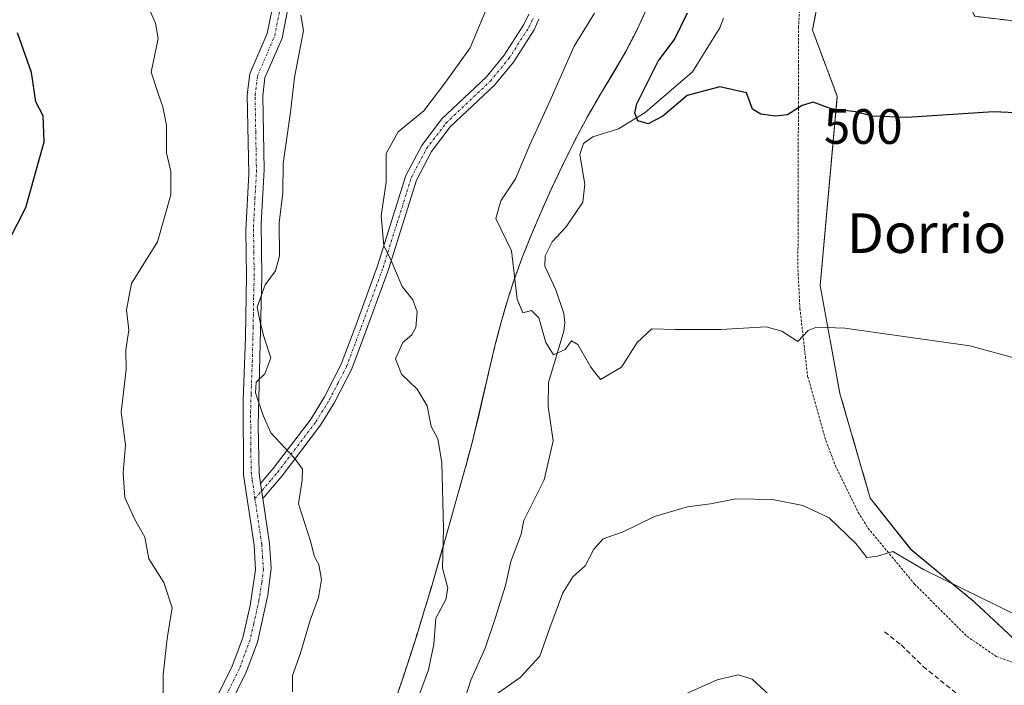
# Model space of a CAD drawing. Units: metres. Extents: x 586719 to 590150, y 4749800 to 4752157.
# Drawn here: x 587674 to 587873, y 4751014 to 4751148 of the extents above; entities that cross this region are included whole.
import ezdxf
from ezdxf.enums import TextEntityAlignment as Align

# ---------------------------------------------------------------- set-up
doc = ezdxf.new("R2010")
doc.units = ezdxf.units.M
doc.header["$MEASUREMENT"] = 0
for name, pattern in [('TRAZO_Y_PUNTO', [1, 0.5, -0.25, 0, -0.25]), ('TRAZOS', [0.75, 0.5, -0.25]), ('TRAZOSX2', [1.5, 1, -0.5])]:
    doc.linetypes.add(name, pattern=pattern)
for name, color, linetype, lineweight in [('Alambrada', 19, 'TRAZOS', 0), ('Arbolado forestal', 92, 'TRAZOS', 0), ('Arbolado forestal CxS', 92, 'Continuous', 0), ('Camino', 19, 'Continuous', 0), ('Camino Cxs', 19, 'Continuous', 0), ('Camino eje', 39, 'TRAZO_Y_PUNTO', 13), ('Corriente natural lineal', 142, 'Continuous', 13), ('Curva de nivel maestra', 36, 'Continuous', 30), ('Curva de nivel normal', 36, 'Continuous', 0), ('Entidad de ámbito territorial', 19, 'Continuous', 0), ('Entidad de ámbito territorial CxS', 92, 'Continuous', 0), ('Municipio', 9, 'Continuous', 13), ('Municipio CxS', 142, 'Continuous', 0), ('Prado', 92, 'Continuous', 0), ('Prado CxS', 92, 'Continuous', 0), ('Rótulo de curva de nivel directora', 19, 'Continuous', 0), ('Senda', 19, 'TRAZOSX2', 0), ('Texto cartográfico', 19, 'Continuous', 0)]:
    doc.layers.add(name, color=color, linetype=linetype, lineweight=lineweight)
doc.styles.add('Arial', font='txt', dxfattribs={"height": 0.2})

msp = doc.modelspace()

# ---------------------------------------------------------------- linework, layer by layer
at = {"layer": 'Alambrada', "color": 19, "linetype": 'TRAZOS', "lineweight": 0}
msp.add_polyline3d([(587832.19, 4751153.79, 509.93), (587831.76, 4751146.75, 510.24), (587831.68, 4751109.71, 509.99), (587831.63, 4751097.71, 509.44), (587832.04, 4751089.87, 509.59), (587833.6, 4751076.11, 516.81), (587837.04, 4751063.86, 522.38), (587839.15, 4751058.18, 520.1), (587843.8, 4751048.66, 520.89), (587845.79, 4751045.47, 517.19), (587855.19, 4751034.18, 521.05), (587865.76, 4751023.63, 514.75), (587871.71, 4751019.55, 520.96), (587876.67, 4751017.79, 521.64)], dxfattribs=at)
at = {"layer": 'Arbolado forestal', "color": 92, "linetype": 'TRAZOS', "lineweight": 0}
for points in [[(587876.17, 4751022.24, 510.53), (587867.27, 4751030.58, 510.02), (587854.47, 4751041.15, 509.72), (587846.24, 4751051.55, 508.84), (587840.12, 4751072.68, 506.64), (587836.13, 4751094.52, 503.96), (587839.56, 4751132.74, 499.75), (587834.56, 4751146.09, 498.96), (587840.68, 4751177.78, 496.9), (587843.99, 4751185.24, 496.48), (587844.71, 4751186.87, 496.43), (587845.13, 4751187.79, 496.4), (587848.57, 4751179.75, 496.39), (587850.13, 4751176.12, 496.51), (587855.14, 4751168.89, 497.1), (587861.81, 4751159.99, 497.37), (587867.37, 4751148.87, 498.2), (587876.82, 4751147.75, 498)], [(587801.62, 4751151.63, 502.52), (587799.59, 4751147.06, 502.25), (587799.17, 4751146.2, 502.16), (587796.86, 4751141.77, 501.78), (587794.34, 4751137.45, 501.57), (587791.76, 4751133.16, 501.53), (587789.23, 4751128.84, 501.51), (587786.88, 4751124.43, 500.56), (587786.15, 4751122.96, 500.35), (587783.95, 4751118.46, 501.44), (587781.81, 4751113.94, 501.62), (587779.75, 4751109.38, 502.43), (587777.78, 4751104.78, 503.28), (587775.93, 4751100.13, 503.42), (587774.22, 4751095.43, 504.48), (587773.07, 4751091.9, 505.34), (587771.68, 4751087.1, 506.14), (587770.42, 4751082.27, 507.05), (587769.26, 4751077.4, 508.16), (587768.14, 4751072.52, 508.24), (587767, 4751067.64, 508.42), (587765.82, 4751062.78, 508.52), (587764.52, 4751057.95, 508.64), (587764.42, 4751057.6, 508.66), (587763.07, 4751052.79, 509.05), (587761.71, 4751047.97, 509.43), (587760.34, 4751043.16, 509.8), (587758.97, 4751038.34, 510.11), (587757.57, 4751033.54, 510.44), (587756.14, 4751028.75, 510.34), (587754.67, 4751023.97, 510.66), (587753.15, 4751019.2, 511.05), (587751.58, 4751014.46, 511.32), (587749.94, 4751009.74, 511.5)], [(587801.62, 4751151.63, 502.52), (587799.59, 4751147.06, 502.25), (587799.17, 4751146.2, 502.16), (587796.86, 4751141.77, 501.78), (587794.34, 4751137.45, 501.57), (587791.76, 4751133.16, 501.53), (587789.23, 4751128.84, 501.51), (587786.88, 4751124.43, 500.56), (587786.15, 4751122.96, 500.35), (587783.95, 4751118.46, 501.44), (587781.81, 4751113.94, 501.62), (587779.75, 4751109.38, 502.43), (587777.78, 4751104.78, 503.28), (587775.93, 4751100.13, 503.42), (587774.22, 4751095.43, 504.48), (587773.07, 4751091.9, 505.34), (587771.68, 4751087.1, 506.14), (587770.42, 4751082.27, 507.05), (587769.26, 4751077.4, 508.16), (587768.14, 4751072.52, 508.24), (587767, 4751067.64, 508.42), (587765.82, 4751062.78, 508.52), (587764.52, 4751057.95, 508.64), (587764.42, 4751057.6, 508.66), (587763.07, 4751052.79, 509.05), (587761.71, 4751047.97, 509.43), (587760.34, 4751043.16, 509.8), (587758.97, 4751038.34, 510.11), (587757.57, 4751033.54, 510.44), (587756.14, 4751028.75, 510.34), (587754.67, 4751023.97, 510.66), (587753.15, 4751019.2, 511.05), (587751.58, 4751014.46, 511.32), (587749.94, 4751009.74, 511.5)]]:
    msp.add_polyline3d(points, dxfattribs=at)
at = {"layer": 'Arbolado forestal CxS', "color": 92, "linetype": 'Continuous', "lineweight": 0}
for points in [[(587876.82, 4751147.75, 498), (587867.37, 4751148.87, 498.2), (587861.81, 4751159.99, 497.37), (587855.14, 4751168.89, 497.1), (587850.13, 4751176.12, 496.51), (587848.57, 4751179.75, 496.39), (587845.13, 4751187.79, 496.4), (587844.72, 4751186.87, 496.43), (587843.99, 4751185.24, 496.48), (587840.68, 4751177.78, 496.9), (587834.56, 4751146.09, 498.96), (587839.56, 4751132.74, 499.75), (587836.13, 4751094.52, 503.96), (587840.12, 4751072.68, 506.64), (587846.24, 4751051.55, 508.84), (587854.48, 4751041.15, 509.72), (587867.27, 4751030.58, 510.02), (587876.17, 4751022.24, 510.53)], [(587801.62, 4751151.63, 502.52), (587799.59, 4751147.06, 502.25), (587799.17, 4751146.2, 502.15), (587796.86, 4751141.77, 501.78), (587794.34, 4751137.45, 501.57), (587791.76, 4751133.16, 501.53), (587789.23, 4751128.84, 501.51), (587786.88, 4751124.43, 500.56), (587786.15, 4751122.96, 500.35), (587783.95, 4751118.46, 501.44), (587781.81, 4751113.94, 501.62), (587779.75, 4751109.38, 502.43), (587777.78, 4751104.78, 503.28), (587775.93, 4751100.13, 503.42), (587774.22, 4751095.43, 504.48), (587773.07, 4751091.9, 505.34), (587771.68, 4751087.1, 506.14), (587770.42, 4751082.27, 507.05), (587769.26, 4751077.4, 508.16), (587768.14, 4751072.52, 508.24), (587767, 4751067.64, 508.42), (587765.82, 4751062.78, 508.52), (587764.52, 4751057.95, 508.64), (587764.42, 4751057.6, 508.66), (587763.07, 4751052.79, 509.05), (587761.71, 4751047.97, 509.43), (587760.35, 4751043.16, 509.8), (587758.98, 4751038.34, 510.11), (587757.58, 4751033.54, 510.44), (587756.15, 4751028.75, 510.34), (587754.68, 4751023.97, 510.66), (587753.16, 4751019.2, 511.05), (587751.58, 4751014.46, 511.32), (587749.94, 4751009.74, 511.5)], [(587749.94, 4751009.74, 511.5), (587751.58, 4751014.46, 511.32), (587753.16, 4751019.2, 511.05), (587754.68, 4751023.97, 510.66), (587756.15, 4751028.75, 510.34), (587757.58, 4751033.54, 510.44), (587758.98, 4751038.34, 510.11), (587760.35, 4751043.16, 509.8), (587761.71, 4751047.97, 509.43), (587763.07, 4751052.79, 509.05), (587764.42, 4751057.6, 508.66), (587764.52, 4751057.95, 508.64), (587765.82, 4751062.78, 508.52), (587767, 4751067.64, 508.42), (587768.14, 4751072.52, 508.24), (587769.26, 4751077.4, 508.16), (587770.42, 4751082.27, 507.05), (587771.68, 4751087.1, 506.14), (587773.07, 4751091.9, 505.34), (587774.22, 4751095.43, 504.48), (587775.93, 4751100.13, 503.42), (587777.78, 4751104.78, 503.28), (587779.75, 4751109.38, 502.43), (587781.81, 4751113.94, 501.62), (587783.95, 4751118.46, 501.44), (587786.15, 4751122.96, 500.35), (587786.88, 4751124.43, 500.56), (587789.23, 4751128.84, 501.51), (587791.76, 4751133.16, 501.53), (587794.34, 4751137.45, 501.57), (587796.86, 4751141.77, 501.78), (587799.17, 4751146.2, 502.15), (587799.59, 4751147.06, 502.25), (587801.62, 4751151.63, 502.52)]]:
    msp.add_polyline3d(points, dxfattribs=at)
at = {"layer": 'Camino', "color": 19, "linetype": 'Continuous', "lineweight": 0}
for points in [[(587712.09, 4751006.95, 518.31), (587717.33, 4751017.61, 517.81), (587719.46, 4751023.32, 517.55), (587720.96, 4751029.84, 517.42), (587722.07, 4751037.03, 517.09), (587721.76, 4751042.03, 516.98), (587719.66, 4751056.25, 516.38), (587719.56, 4751071.23, 515.56), (587720.04, 4751084.03, 515.65), (587720.24, 4751096.43, 515.56), (587720.08, 4751105.63, 516.12), (587720.68, 4751117.07, 516.29), (587720.4, 4751132.99, 516.89), (587720.92, 4751137.23, 516.8), (587724.44, 4751145.39, 515.83), (587726, 4751153.31, 515.21)], [(587729.08, 4751152.88, 514.79), (587727.42, 4751144.46, 515.41), (587723.95, 4751136.41, 516.23), (587723.51, 4751132.83, 516.25), (587723.8, 4751117.83, 515.58), (587723.21, 4751107.03, 515.61), (587723.34, 4751096.43, 515.07), (587722.56, 4751066.19, 515.22), (587722.76, 4751056.49, 515.78), (587723.05, 4751054.51, 515.82)], [(587723.05, 4751054.51, 515.82), (587725.62, 4751057.49, 515.43), (587733.27, 4751067.58, 513.92), (587735.97, 4751071.97, 513.19), (587739.38, 4751078.57, 512.36), (587742.29, 4751086.43, 511.57), (587746.71, 4751098.46, 510.45), (587752.44, 4751116.68, 509.36), (587755.63, 4751122.8, 509.05), (587759.66, 4751128.07, 509.22), (587768.65, 4751136.58, 508.66), (587772.27, 4751141, 508.53), (587776.27, 4751147.23, 508.23), (587777.24, 4751149.31, 508.14)], [(587779.32, 4751148.27, 507.59), (587778.32, 4751146.11, 507.64), (587774.16, 4751139.63, 507.98), (587770.36, 4751134.99, 508.08), (587761.4, 4751126.51, 508.73), (587757.6, 4751121.55, 508.7), (587754.6, 4751115.79, 508.98), (587748.92, 4751097.71, 510.13), (587744.48, 4751085.63, 511.21), (587741.52, 4751077.63, 512.14), (587738, 4751070.83, 512.98), (587735.2, 4751066.27, 513.83), (587727.44, 4751056.03, 515.28), (587723.5, 4751051.47, 515.99)], [(587723.05, 4751054.51, 515.82), (587723.5, 4751051.47, 515.99)], [(587723.05, 4751054.51, 515.82), (587723.5, 4751051.47, 515.99)], [(587723.5, 4751051.47, 515.99), (587724.85, 4751042.35, 516.52), (587725.21, 4751037.37, 516.69), (587724.54, 4751031.94, 516.92), (587722.44, 4751022.43, 516.83), (587720.19, 4751016.38, 517.12), (587714.93, 4751005.7, 517.95), (587711.39, 4750996.66, 518.7), (587708.4, 4750987.13, 519.55), (587702.19, 4750965.98, 520.15), (587698.96, 4750958.34, 520.2), (587697.47, 4750955.77, 520.34), (587695.69, 4750951.11, 520.44), (587688.9, 4750929.71, 520.84), (587686.18, 4750923.91, 521.39), (587684.54, 4750921.22, 521.64), (587680.87, 4750917.04, 522.1), (587677.65, 4750915.17, 522.59), (587673.33, 4750912.77, 523.6)]]:
    msp.add_polyline3d(points, dxfattribs=at)
at = {"layer": 'Camino Cxs', "color": 19, "linetype": 'Continuous', "lineweight": 0}
for points in [[(587712.09, 4751006.95, 518.31), (587717.33, 4751017.61, 517.81), (587719.46, 4751023.32, 517.55), (587720.96, 4751029.84, 517.42), (587722.07, 4751037.03, 517.09), (587721.76, 4751042.03, 516.98), (587719.66, 4751056.25, 516.38), (587719.56, 4751071.23, 515.56), (587720.04, 4751084.03, 515.65), (587720.24, 4751096.43, 515.56), (587720.08, 4751105.63, 516.12), (587720.68, 4751117.07, 516.29), (587720.4, 4751132.99, 516.89), (587720.92, 4751137.23, 516.8), (587724.44, 4751145.39, 515.83), (587726, 4751153.31, 515.21)], [(587729.08, 4751152.88, 514.79), (587727.42, 4751144.46, 515.41), (587723.95, 4751136.41, 516.23), (587723.51, 4751132.83, 516.25), (587723.8, 4751117.83, 515.58), (587723.21, 4751107.03, 515.61), (587723.34, 4751096.43, 515.07), (587722.56, 4751066.19, 515.22), (587722.76, 4751056.49, 515.78), (587723.05, 4751054.51, 515.82), (587723.05, 4751054.51, 515.82), (587723.5, 4751051.47, 515.99), (587724.85, 4751042.35, 516.52), (587725.21, 4751037.37, 516.69), (587724.54, 4751031.94, 516.92), (587722.44, 4751022.43, 516.83), (587720.19, 4751016.38, 517.12), (587714.93, 4751005.7, 517.95)], [(587779.32, 4751148.27, 507.59), (587778.32, 4751146.11, 507.64), (587774.16, 4751139.63, 507.98), (587770.36, 4751134.99, 508.08), (587761.4, 4751126.51, 508.73), (587757.6, 4751121.55, 508.7), (587754.6, 4751115.79, 508.98), (587748.92, 4751097.71, 510.13), (587744.48, 4751085.63, 511.21), (587741.52, 4751077.63, 512.14), (587738, 4751070.83, 512.98), (587735.2, 4751066.27, 513.83), (587727.44, 4751056.03, 515.28), (587723.5, 4751051.47, 515.99), (587723.5, 4751051.47, 515.99), (587723.05, 4751054.51, 515.82), (587725.62, 4751057.49, 515.43), (587733.27, 4751067.58, 513.92), (587735.97, 4751071.97, 513.19), (587739.38, 4751078.57, 512.36), (587742.29, 4751086.43, 511.57), (587746.71, 4751098.46, 510.45), (587752.44, 4751116.68, 509.36), (587755.63, 4751122.8, 509.05), (587759.66, 4751128.07, 509.22), (587768.65, 4751136.58, 508.66), (587772.27, 4751141, 508.53), (587776.27, 4751147.23, 508.23), (587777.24, 4751149.31, 508.14)]]:
    msp.add_polyline3d(points, dxfattribs=at)
at = {"layer": 'Camino eje', "color": 39, "linetype": 'TRAZO_Y_PUNTO', "lineweight": 13}
for points in [[(587721.94, 4751051.44, 516.14), (587721.36, 4751055.38, 515.99), (587721.21, 4751056.37, 515.99), (587721.11, 4751061.22, 515.7), (587721.06, 4751068.71, 515.37), (587721.16, 4751072.59, 515.15), (587721.4, 4751078.99, 515.39), (587721.58, 4751086.05, 515.19), (587721.68, 4751092.25, 515.05), (587721.79, 4751096.43, 515.2), (587721.71, 4751101.03, 515.52), (587721.65, 4751106.33, 515.89), (587721.95, 4751112.05, 516), (587722.24, 4751117.45, 515.93), (587722.1, 4751125.41, 516.11), (587721.96, 4751132.91, 516.52), (587722.44, 4751136.82, 516.48), (587725.93, 4751144.93, 515.61), (587727.54, 4751153.1, 515)], [(587721.94, 4751051.44, 516.14), (587725.25, 4751055.27, 515.56), (587726.53, 4751056.76, 515.36), (587734.24, 4751066.93, 513.86), (587736.99, 4751071.4, 513.08), (587738.69, 4751074.7, 512.6), (587740.45, 4751078.1, 512.25), (587743.39, 4751086.03, 511.39), (587747.82, 4751098.09, 510.29), (587750.66, 4751107.13, 509.45), (587753.52, 4751116.24, 509.17), (587756.62, 4751122.18, 508.89), (587758.63, 4751124.81, 508.86), (587760.53, 4751127.29, 508.97), (587769.51, 4751135.79, 508.37), (587773.22, 4751140.32, 508.25), (587777.3, 4751146.67, 507.94), (587777.8, 4751147.75, 507.9), (587778.28, 4751148.79, 507.87)], [(587721.94, 4751051.44, 516.14), (587723.31, 4751042.19, 516.75), (587723.49, 4751039.7, 516.8), (587723.64, 4751037.2, 516.88), (587723.31, 4751034.49, 517.07), (587722.75, 4751030.89, 517.16), (587721.7, 4751026.14, 517.12), (587720.95, 4751022.88, 517.14), (587719.83, 4751019.85, 517.33), (587718.76, 4751017, 517.46), (587716.13, 4751011.66, 517.77)]]:
    msp.add_polyline3d(points, dxfattribs=at)
at = {"layer": 'Corriente natural lineal', "color": 142, "linetype": 'Continuous', "lineweight": 13}
msp.add_polyline3d([(587763.63, 4751008.73, 509.35), (587765.56, 4751014.76, 508.85), (587768.42, 4751021.24, 508.4), (587770.48, 4751027.22, 507.94), (587772.57, 4751033.86, 507.65), (587773.64, 4751038.75, 507.43), (587775.73, 4751044.24, 507.19), (587776.23, 4751047, 507.08), (587780.4, 4751055.25, 506.81), (587782.16, 4751063.12, 505.86), (587781.18, 4751070.06, 505.39), (587781.27, 4751074.89, 505.34), (587784.32, 4751085.24, 504.35), (587784.51, 4751087.03, 504.15), (587784.31, 4751088.81, 503.89), (587782.73, 4751093.59, 502.81), (587780.51, 4751098.37, 502.47), (587780.59, 4751100.47, 502.39), (587782, 4751103.33, 501.98), (587784.84, 4751106.32, 501.93), (587788.17, 4751111.33, 501.77), (587788.59, 4751114.97, 501.41), (587787.54, 4751120.97, 500.44), (587788.31, 4751123.17, 500.29), (587790.2, 4751124.53, 500.51), (587795.37, 4751126.17, 500.4), (587800.8, 4751129.47, 499.77), (587810.31, 4751137.68, 497.8), (587815.87, 4751146.51, 498.13), (587816.58, 4751148.49, 497.78)], dxfattribs=at)
at = {"layer": 'Curva de nivel maestra', "color": 36, "linetype": 'Continuous', "lineweight": 30}
for points in [[(587886.06, 4751128.9, 500), (587871.17, 4751129.57, 500), (587853.64, 4751128.4, 500), (587846.7, 4751128.71, 500), (587843.25, 4751129.6, 500), (587838.33, 4751130.15, 500), (587834.74, 4751131.52, 500), (587832.49, 4751130.83, 500), (587829.52, 4751128.98, 500), (587827.08, 4751128.67, 500), (587824.12, 4751129.12, 500), (587822.47, 4751130.13, 500), (587821.26, 4751133.42, 500), (587815.84, 4751134.65, 500), (587809.29, 4751132.84, 500), (587804.32, 4751128.67, 500), (587801.36, 4751127.14, 500), (587799.28, 4751127.74, 500), (587798.69, 4751129.35, 500), (587799.12, 4751131.18, 500), (587803.38, 4751139.84, 500), (587806.72, 4751144.18, 500), (587809.32, 4751149.56, 500)], [(587670.57, 4751100.32, 525), (587675.64, 4751110.23, 525), (587679.35, 4751123.54, 525), (587679.15, 4751128.73, 525), (587677.67, 4751131.58, 525), (587676.77, 4751137.51, 525), (587673.98, 4751145.56, 525)]]:
    msp.add_polyline3d(points, dxfattribs=at)
at = {"layer": 'Curva de nivel normal', "color": 36, "linetype": 'Continuous', "lineweight": 0}
for points in [[(587699.06, 4751153.82, 520), (587701.83, 4751147.47, 520), (587702.37, 4751144.36, 520), (587701, 4751137.61, 520), (587702.45, 4751133.04, 520), (587703.35, 4751130.6, 520), (587704.04, 4751126.91, 520), (587704.05, 4751121.26, 520), (587704.97, 4751117.51, 520), (587704.98, 4751112.83, 520), (587702.25, 4751103.28, 520), (587697.02, 4751094.86, 520), (587695.98, 4751089.59, 520), (587696.44, 4751085.49, 520), (587695.86, 4751081.51, 520), (587695.9, 4751077.51, 520), (587695.48, 4751073.51, 520), (587694.88, 4751068.92, 520), (587695.77, 4751062.3, 520), (587695.29, 4751056.64, 520), (587695.68, 4751051.64, 520), (587697.64, 4751047.32, 520), (587699.72, 4751043.66, 520), (587700.51, 4751039.27, 520), (587703.53, 4751034.46, 520), (587705.19, 4751029.37, 520), (587704.21, 4751023.17, 520), (587703.43, 4751015.81, 520), (587703.42, 4751011.75, 520)], [(587755, 4751011.41, 510), (587757.02, 4751016.82, 510), (587758.1, 4751022.04, 510), (587758.49, 4751027.26, 510), (587760.48, 4751031.08, 510), (587760.92, 4751033.35, 510), (587759.84, 4751037.38, 510), (587760.04, 4751045.39, 510), (587759.7, 4751058.71, 510), (587758.91, 4751063.48, 510), (587757.56, 4751066.02, 510), (587756.7, 4751070.18, 510), (587754.74, 4751073.53, 510), (587751.52, 4751076.58, 510), (587750.36, 4751079.64, 510), (587751.81, 4751083, 510), (587753.66, 4751084.52, 510), (587754.47, 4751086.01, 510), (587754.74, 4751089.2, 510), (587753.82, 4751091.56, 510), (587751.69, 4751094.28, 510), (587749.38, 4751099.64, 510), (587747.95, 4751102.56, 510), (587747.47, 4751108.56, 510), (587748.46, 4751115.35, 510), (587748.45, 4751121.15, 510), (587750.89, 4751125.5, 510), (587756.06, 4751129.8, 510), (587760.3, 4751135.34, 510), (587765.41, 4751142.52, 510), (587769.54, 4751152.39, 510)], [(587729.52, 4751012.37, 515), (587729.51, 4751015.73, 515), (587731.12, 4751020.19, 515), (587733.07, 4751026.85, 515), (587734.75, 4751031.46, 515), (587735.36, 4751035.12, 515), (587734.83, 4751038.12, 515), (587734, 4751039.68, 515), (587733.15, 4751042.82, 515), (587730.76, 4751050.37, 515), (587731.5, 4751055.15, 515), (587731.54, 4751057.38, 515), (587729.95, 4751059.61, 515), (587725.12, 4751064.72, 515), (587723.58, 4751068.24, 515), (587722.03, 4751072.78, 515), (587722.19, 4751074.98, 515), (587723.92, 4751076.65, 515), (587725.16, 4751079.87, 515), (587723.66, 4751084.38, 515), (587722.94, 4751087.39, 515), (587722.41, 4751090.12, 515), (587723.99, 4751094.6, 515), (587726.1, 4751097.45, 515), (587726.89, 4751100.51, 515), (587726.84, 4751107.18, 515), (587727.59, 4751113.18, 515), (587727.64, 4751119.11, 515), (587729.09, 4751129.48, 515), (587729.92, 4751136.51, 515), (587731.76, 4751146.02, 515), (587731.21, 4751149.08, 515)], [(587883.44, 4751077.68, 505), (587866.38, 4751082.31, 505), (587841.09, 4751085.88, 505), (587835.36, 4751086.04, 505), (587833.72, 4751085.4, 505), (587831.59, 4751083.18, 505), (587828.36, 4751085.29, 505), (587825.24, 4751086.14, 505), (587816.07, 4751085.57, 505), (587806.92, 4751085.63, 505), (587802.12, 4751085.74, 505), (587799.14, 4751082.98, 505), (587795.97, 4751078.01, 505), (587791.75, 4751075.52, 505), (587789.8, 4751078.01, 505), (587787.18, 4751082.54, 505), (587785.89, 4751083.28, 505), (587784.59, 4751081.58, 505), (587782.22, 4751080.46, 505), (587780.68, 4751082.98, 505), (587779.32, 4751087.95, 505), (587777.82, 4751089.41, 505), (587776.07, 4751088.97, 505), (587774.88, 4751091.7, 505), (587773.8, 4751101.48, 505), (587770.62, 4751107.99, 505), (587771.64, 4751111.56, 505), (587774.55, 4751116.06, 505), (587777.47, 4751122.93, 505), (587781.48, 4751131.73, 505), (587786.4, 4751142.83, 505), (587790.56, 4751149.49, 505)], [(587890.88, 4751020.49, 510), (587856.98, 4751037.13, 510), (587850.78, 4751040.77, 510), (587847.69, 4751039.83, 510), (587845.56, 4751039.55, 510), (587843.36, 4751042.4, 510), (587837.97, 4751047.52, 510), (587832.59, 4751050.04, 510), (587826.52, 4751051.24, 510), (587819.08, 4751051.39, 510), (587813.96, 4751050.37, 510), (587809.35, 4751049.77, 510), (587802.65, 4751047.8, 510), (587796.35, 4751044.74, 510), (587792.3, 4751043.3, 510), (587790.4, 4751041.19, 510), (587788.68, 4751037.88, 510), (587786.18, 4751035.65, 510), (587784.16, 4751032.42, 510), (587781.48, 4751025.3, 510), (587779.46, 4751019.58, 510), (587775.5, 4751015.31, 510), (587770.08, 4751011.47, 510)], [(587825.96, 4751011.66, 515), (587822.4, 4751014.99, 515), (587819.55, 4751015.83, 515), (587815.29, 4751014.82, 515), (587807.15, 4751011.22, 515)]]:
    msp.add_polyline3d(points, dxfattribs=at)
at = {"layer": 'Entidad de ámbito territorial', "color": 19, "linetype": 'Continuous', "lineweight": 0}
msp.add_polyline3d([(587749.95, 4751009.74, 511.5), (587751.59, 4751014.46, 511.32), (587753.16, 4751019.21, 511.04), (587754.68, 4751023.97, 510.66), (587756.15, 4751028.75, 510.34), (587757.58, 4751033.55, 510.44), (587760.35, 4751043.16, 509.8), (587761.71, 4751047.98, 509.43), (587763.07, 4751052.79, 509.05), (587763.19, 4751053.23, 509.01), (587764.42, 4751057.61, 508.66), (587764.52, 4751057.96, 508.64), (587765.82, 4751062.79, 508.52), (587767.01, 4751067.65, 508.41), (587769.26, 4751077.41, 508.16), (587770.42, 4751082.27, 507.04), (587771.68, 4751087.11, 506.14), (587773.07, 4751091.91, 505.33), (587774.22, 4751095.44, 504.47), (587775.93, 4751100.14, 503.41), (587777.78, 4751104.78, 503.27), (587779.75, 4751109.38, 502.43), (587781.81, 4751113.94, 501.62), (587783.95, 4751118.46, 501.44), (587786.88, 4751124.43, 500.56), (587789.24, 4751128.84, 501.51), (587791.76, 4751133.16, 501.53), (587794.35, 4751137.45, 501.57), (587796.86, 4751141.78, 501.78), (587799.18, 4751146.2, 502.15), (587799.59, 4751147.07, 502.25), (587801.62, 4751151.63, 502.52)], dxfattribs=at)
at = {"layer": 'Entidad de ámbito territorial CxS', "color": 92, "linetype": 'Continuous', "lineweight": 0}
for points in [[(587749.95, 4751009.74, 511.5), (587751.59, 4751014.46, 511.32), (587753.16, 4751019.21, 511.04), (587754.68, 4751023.97, 510.66), (587756.15, 4751028.75, 510.34), (587757.58, 4751033.55, 510.44), (587760.35, 4751043.16, 509.8), (587761.71, 4751047.98, 509.43), (587763.07, 4751052.79, 509.05), (587763.19, 4751053.23, 509.01), (587764.42, 4751057.61, 508.66), (587764.52, 4751057.96, 508.64), (587765.82, 4751062.79, 508.52), (587767.01, 4751067.65, 508.41), (587769.26, 4751077.41, 508.16), (587770.42, 4751082.27, 507.04), (587771.68, 4751087.11, 506.14), (587773.07, 4751091.91, 505.33), (587774.22, 4751095.44, 504.47), (587775.93, 4751100.14, 503.41), (587777.78, 4751104.78, 503.27), (587779.75, 4751109.38, 502.43), (587781.81, 4751113.94, 501.62), (587783.95, 4751118.46, 501.44), (587786.88, 4751124.43, 500.56), (587789.24, 4751128.84, 501.51), (587791.76, 4751133.16, 501.53), (587794.35, 4751137.45, 501.57), (587796.86, 4751141.78, 501.78), (587799.18, 4751146.2, 502.15), (587799.59, 4751147.07, 502.25), (587801.62, 4751151.63, 502.52)], [(587749.95, 4751009.74, 511.5), (587751.59, 4751014.46, 511.32), (587753.16, 4751019.21, 511.04), (587754.68, 4751023.97, 510.66), (587756.15, 4751028.75, 510.34), (587757.58, 4751033.55, 510.44), (587760.35, 4751043.16, 509.8), (587761.71, 4751047.97, 509.43), (587763.07, 4751052.79, 509.05), (587763.19, 4751053.23, 509.01), (587764.42, 4751057.61, 508.66), (587764.52, 4751057.96, 508.64), (587765.82, 4751062.79, 508.52), (587767.01, 4751067.65, 508.41), (587769.26, 4751077.41, 508.16), (587770.42, 4751082.27, 507.04), (587771.68, 4751087.11, 506.14), (587773.07, 4751091.91, 505.33), (587774.22, 4751095.44, 504.47), (587775.93, 4751100.14, 503.41), (587777.78, 4751104.78, 503.27), (587779.75, 4751109.38, 502.43), (587781.81, 4751113.94, 501.62), (587783.95, 4751118.46, 501.44), (587786.88, 4751124.43, 500.56), (587789.24, 4751128.84, 501.51), (587791.76, 4751133.16, 501.53), (587794.35, 4751137.45, 501.57), (587796.86, 4751141.78, 501.78), (587799.18, 4751146.2, 502.15), (587799.59, 4751147.07, 502.25), (587801.62, 4751151.63, 502.52)]]:
    msp.add_polyline3d(points, dxfattribs=at)
at = {"layer": 'Municipio', "color": 9, "linetype": 'Continuous', "lineweight": 13}
msp.add_polyline3d([(587749.95, 4751009.74, 511.5), (587751.59, 4751014.46, 511.32), (587753.16, 4751019.21, 511.04), (587754.68, 4751023.97, 510.66), (587756.15, 4751028.75, 510.34), (587757.58, 4751033.55, 510.44), (587760.35, 4751043.16, 509.8), (587761.71, 4751047.98, 509.43), (587763.07, 4751052.79, 509.05), (587763.19, 4751053.23, 509.01), (587764.42, 4751057.61, 508.66), (587764.52, 4751057.96, 508.64), (587765.82, 4751062.79, 508.52), (587767.01, 4751067.65, 508.41), (587769.26, 4751077.41, 508.16), (587770.42, 4751082.27, 507.04), (587771.68, 4751087.11, 506.14), (587773.07, 4751091.91, 505.33), (587774.22, 4751095.44, 504.47), (587775.93, 4751100.14, 503.41), (587777.78, 4751104.78, 503.27), (587779.75, 4751109.38, 502.43), (587781.81, 4751113.94, 501.62), (587783.95, 4751118.46, 501.44), (587786.88, 4751124.43, 500.56), (587789.24, 4751128.84, 501.51), (587791.76, 4751133.16, 501.53), (587794.35, 4751137.45, 501.57), (587796.86, 4751141.78, 501.78), (587799.18, 4751146.2, 502.15), (587799.59, 4751147.07, 502.25), (587801.62, 4751151.63, 502.52)], dxfattribs=at)
msp.add_polyline3d([(587749.95, 4751009.74, 511.5), (587751.59, 4751014.46, 511.32), (587753.16, 4751019.21, 511.04), (587754.68, 4751023.97, 510.66), (587756.15, 4751028.75, 510.34), (587757.58, 4751033.55, 510.44), (587760.35, 4751043.16, 509.8), (587761.71, 4751047.98, 509.43), (587763.07, 4751052.79, 509.05), (587763.19, 4751053.23, 509.01), (587764.42, 4751057.61, 508.66), (587764.52, 4751057.96, 508.64), (587765.82, 4751062.79, 508.52), (587767.01, 4751067.65, 508.41), (587769.26, 4751077.41, 508.16), (587770.42, 4751082.27, 507.04), (587771.68, 4751087.11, 506.14), (587773.07, 4751091.91, 505.33), (587774.22, 4751095.44, 504.47), (587775.93, 4751100.14, 503.41), (587777.78, 4751104.78, 503.27), (587779.75, 4751109.38, 502.43), (587781.81, 4751113.94, 501.62), (587783.95, 4751118.46, 501.44), (587786.88, 4751124.43, 500.56), (587789.24, 4751128.84, 501.51), (587791.76, 4751133.16, 501.53), (587794.35, 4751137.45, 501.57), (587796.86, 4751141.78, 501.78), (587799.18, 4751146.2, 502.15), (587799.59, 4751147.07, 502.25), (587801.62, 4751151.63, 502.52)], dxfattribs=at)
at = {"layer": 'Municipio CxS', "color": 142, "linetype": 'Continuous', "lineweight": 0}
for points in [[(587749.95, 4751009.74, 511.5), (587751.59, 4751014.46, 511.32), (587753.16, 4751019.21, 511.04), (587754.68, 4751023.97, 510.66), (587756.15, 4751028.75, 510.34), (587757.58, 4751033.55, 510.44), (587760.35, 4751043.16, 509.8), (587761.71, 4751047.98, 509.43), (587763.07, 4751052.79, 509.05), (587763.19, 4751053.23, 509.01), (587764.42, 4751057.61, 508.66), (587764.52, 4751057.96, 508.64), (587765.82, 4751062.79, 508.52), (587767.01, 4751067.65, 508.41), (587769.26, 4751077.41, 508.16), (587770.42, 4751082.27, 507.04), (587771.68, 4751087.11, 506.14), (587773.07, 4751091.91, 505.33), (587774.22, 4751095.44, 504.47), (587775.93, 4751100.14, 503.41), (587777.78, 4751104.78, 503.27), (587779.75, 4751109.38, 502.43), (587781.81, 4751113.94, 501.62), (587783.95, 4751118.46, 501.44), (587786.88, 4751124.43, 500.56), (587789.24, 4751128.84, 501.51), (587791.76, 4751133.16, 501.53), (587794.35, 4751137.45, 501.57), (587796.86, 4751141.78, 501.78), (587799.18, 4751146.2, 502.15), (587799.59, 4751147.07, 502.25), (587801.62, 4751151.63, 502.52)], [(587801.62, 4751151.63, 502.52), (587799.59, 4751147.07, 502.25), (587799.18, 4751146.2, 502.15), (587796.86, 4751141.78, 501.78), (587794.35, 4751137.45, 501.57), (587791.76, 4751133.16, 501.53), (587789.24, 4751128.84, 501.51), (587786.88, 4751124.43, 500.56), (587783.95, 4751118.46, 501.44), (587781.81, 4751113.94, 501.62), (587779.75, 4751109.38, 502.43), (587777.78, 4751104.78, 503.27), (587775.93, 4751100.14, 503.41), (587774.22, 4751095.44, 504.47), (587773.07, 4751091.91, 505.33), (587771.68, 4751087.11, 506.14), (587770.42, 4751082.27, 507.04), (587769.26, 4751077.41, 508.16), (587767.01, 4751067.65, 508.41), (587765.82, 4751062.79, 508.52), (587764.52, 4751057.96, 508.64), (587764.42, 4751057.61, 508.66), (587763.19, 4751053.23, 509.01), (587763.07, 4751052.79, 509.05), (587761.71, 4751047.98, 509.43), (587760.35, 4751043.16, 509.8), (587757.58, 4751033.55, 510.44), (587756.15, 4751028.75, 510.34), (587754.68, 4751023.97, 510.66), (587753.16, 4751019.21, 511.04), (587751.59, 4751014.46, 511.32), (587749.95, 4751009.74, 511.5)], [(587749.95, 4751009.74, 511.5), (587751.59, 4751014.46, 511.32), (587753.16, 4751019.21, 511.04), (587754.68, 4751023.97, 510.66), (587756.15, 4751028.75, 510.34), (587757.58, 4751033.55, 510.44), (587760.35, 4751043.16, 509.8), (587761.71, 4751047.97, 509.43), (587763.07, 4751052.79, 509.05), (587763.19, 4751053.23, 509.01), (587764.42, 4751057.61, 508.66), (587764.52, 4751057.96, 508.64), (587765.82, 4751062.79, 508.52), (587767.01, 4751067.65, 508.41), (587769.26, 4751077.41, 508.16), (587770.42, 4751082.27, 507.04), (587771.68, 4751087.11, 506.14), (587773.07, 4751091.91, 505.33), (587774.22, 4751095.44, 504.47), (587775.93, 4751100.14, 503.41), (587777.78, 4751104.78, 503.27), (587779.75, 4751109.38, 502.43), (587781.81, 4751113.94, 501.62), (587783.95, 4751118.46, 501.44), (587786.88, 4751124.43, 500.56), (587789.24, 4751128.84, 501.51), (587791.76, 4751133.16, 501.53), (587794.35, 4751137.45, 501.57), (587796.86, 4751141.78, 501.78), (587799.18, 4751146.2, 502.15), (587799.59, 4751147.07, 502.25), (587801.62, 4751151.63, 502.52)], [(587801.62, 4751151.63, 502.52), (587799.59, 4751147.07, 502.25), (587799.18, 4751146.2, 502.15), (587796.86, 4751141.78, 501.78), (587794.35, 4751137.45, 501.57), (587791.76, 4751133.16, 501.53), (587789.24, 4751128.84, 501.51), (587786.88, 4751124.43, 500.56), (587783.95, 4751118.46, 501.44), (587781.81, 4751113.94, 501.62), (587779.75, 4751109.38, 502.43), (587777.78, 4751104.78, 503.27), (587775.93, 4751100.14, 503.41), (587774.22, 4751095.44, 504.47), (587773.07, 4751091.91, 505.33), (587771.68, 4751087.11, 506.14), (587770.42, 4751082.27, 507.04), (587769.26, 4751077.41, 508.16), (587767.01, 4751067.65, 508.41), (587765.82, 4751062.79, 508.52), (587764.52, 4751057.96, 508.64), (587764.42, 4751057.61, 508.66), (587763.19, 4751053.23, 509.01), (587763.07, 4751052.79, 509.05), (587761.71, 4751047.97, 509.43), (587760.35, 4751043.16, 509.8), (587757.58, 4751033.55, 510.44), (587756.15, 4751028.75, 510.34), (587754.68, 4751023.97, 510.66), (587753.16, 4751019.21, 511.04), (587751.59, 4751014.46, 511.32), (587749.95, 4751009.74, 511.5)]]:
    msp.add_polyline3d(points, dxfattribs=at)
at = {"layer": 'Prado', "color": 92, "linetype": 'Continuous', "lineweight": 0}
msp.add_polyline3d([(587876.17, 4751022.24, 510.53), (587867.27, 4751030.58, 510.02), (587854.47, 4751041.15, 509.72), (587846.24, 4751051.55, 508.84), (587840.12, 4751072.68, 506.64), (587836.13, 4751094.52, 503.96), (587839.56, 4751132.74, 499.75), (587834.56, 4751146.09, 498.96), (587840.68, 4751177.78, 496.9), (587843.99, 4751185.24, 496.48), (587844.71, 4751186.87, 496.43), (587845.13, 4751187.79, 496.4), (587848.57, 4751179.75, 496.39), (587850.13, 4751176.12, 496.51), (587855.14, 4751168.89, 497.1), (587861.81, 4751159.99, 497.37), (587867.37, 4751148.87, 498.2), (587876.82, 4751147.75, 498)], dxfattribs=at)
at = {"layer": 'Prado CxS', "color": 92, "linetype": 'Continuous', "lineweight": 0}
msp.add_polyline3d([(587876.17, 4751022.24, 510.53), (587867.27, 4751030.58, 510.02), (587854.48, 4751041.15, 509.72), (587846.24, 4751051.55, 508.84), (587840.12, 4751072.68, 506.64), (587836.13, 4751094.52, 503.96), (587839.56, 4751132.74, 499.75), (587834.56, 4751146.09, 498.96), (587840.68, 4751177.78, 496.9), (587843.99, 4751185.24, 496.48), (587844.72, 4751186.87, 496.43), (587845.13, 4751187.79, 496.4), (587848.57, 4751179.75, 496.39), (587850.13, 4751176.12, 496.51), (587855.14, 4751168.89, 497.1), (587861.81, 4751159.99, 497.37), (587867.37, 4751148.87, 498.2), (587876.82, 4751147.75, 498)], dxfattribs=at)
at = {"layer": 'Senda', "color": 19, "linetype": 'TRAZOSX2', "lineweight": 0}
msp.add_polyline3d([(587849.12, 4751024.51, 512.35), (587852.52, 4751021.87, 512.33), (587856.93, 4751017.53, 512.39), (587865.6, 4751010.51, 512.85), (587875.43, 4751004.19, 513.35), (587881.21, 4751000.64, 513.49), (587885.64, 4750998.35, 513.58), (587888.96, 4750996.11, 513.54), (587895.27, 4750993, 513.07), (587901.37, 4750990.62, 512.81)], dxfattribs=at)

# ---------------------------------------------------------------- texts
at = {"layer": 'Rótulo de curva de nivel directora', "color": 19, "linetype": 'Continuous', "lineweight": 0, "style": 'Arial'}
msp.add_text('500', height=7, rotation=-0.1125, dxfattribs=at).set_placement((587844.84, 4751126.61), align=Align.MIDDLE_CENTER)
at = {"layer": 'Texto cartográfico', "color": 19, "linetype": 'Continuous', "lineweight": 0, "style": 'Arial'}
msp.add_text('Dorrio', height=8, dxfattribs=at).set_placement((587857.61, 4751105.06), align=Align.MIDDLE_CENTER)

doc.saveas('drawing.dxf')
